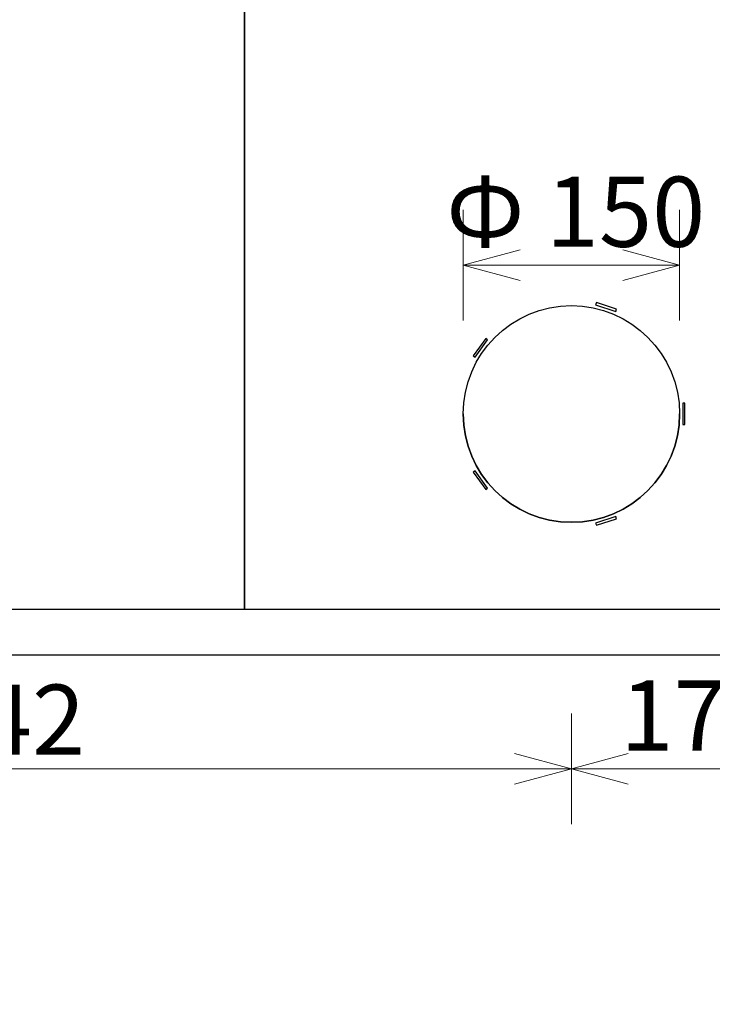
# Model space of a CAD drawing. Units: millimetres. Extents: x 3597 to 14345, y 11711 to 16939.
# Drawn here: x 8314 to 8768, y 13261 to 13906 of the extents above; entities that cross this region are included whole.
import ezdxf

# ---------------------------------------------------------------- set-up
doc = ezdxf.new("R2010")
doc.units = ezdxf.units.MM
doc.header["$MEASUREMENT"] = 0
for name, color, linetype, lineweight in [('0_Ном._пера__1', 7, 'Continuous', 15), ('D13_850_09_02_SP_Ном._пера__21', 7, 'Continuous', 30), ('Default_Ном._пера__21', 7, 'Continuous', 30)]:
    doc.layers.add(name, color=color, linetype=linetype, lineweight=lineweight)
doc.styles.add('СГЕНЕРИР_СТИЛЬ_1', font='arial.ttf')
doc.dimstyles.new('СГЕНЕРИР_СТИЛЬ__5', dxfattribs={"dimtxt": 45.999999, "dimasz": 36.714976, "dimexe": 0.18, "dimexo": 0.0625, "dimgap": 0.09, "dimtad": 1, "dimtih": 1, "dimtoh": 1, "dimdec": 0, "dimzin": 0, "dimdsep": 46, "dimtxsty": 'СГЕНЕРИР_СТИЛЬ_1', "dimblk": 'ARROWHEAD_3', "dimblk1": 'ARROWHEAD_3', "dimblk2": 'ARROWHEAD_3', "dimcen": 0.09, "dimclrd": 7, "dimclre": 7, "dimclrt": 7, "dimazin": 0, "dimtfac": 1, "dimtdec": 4, "dimtmove": 2, "dimatfit": 3, "dimfxl": 0, "dimtolj": 1, "dimtzin": 0, "dimarcsym": 0})
doc.dimstyles.new('СГЕНЕРИР_СТИЛЬ__8', dxfattribs={"dimtxt": 45.999999, "dimasz": 36.714976, "dimexe": 0.18, "dimexo": 0.0625, "dimgap": 0.09, "dimtad": 1, "dimtih": 1, "dimtoh": 1, "dimdec": 0, "dimzin": 0, "dimdsep": 46, "dimtxsty": 'СГЕНЕРИР_СТИЛЬ_1', "dimblk": 'ARROWHEAD_3', "dimblk1": 'ARROWHEAD_3', "dimblk2": 'ARROWHEAD_3', "dimcen": 0.09, "dimclrd": 7, "dimclre": 7, "dimclrt": 7, "dimazin": 0, "dimtfac": 1, "dimtdec": 4, "dimtmove": 0, "dimatfit": 3, "dimfxl": 0, "dimtolj": 1, "dimtzin": 0, "dimarcsym": 0})

# ---------------------------------------------------------------- blocks, each defined once
blk = doc.blocks.new('*D42')
at = {"layer": '0_Ном._пера__1', "color": 7, "linetype": 'Continuous', "lineweight": 15}
for p, q in [((7784.69, 13142.79), (7784.69, 13215.25)), ((8824.89, 13142.79), (8824.89, 13215.25)), ((7784.69, 13179.02), (7822.01, 13189.02)), ((8824.89, 13179.02), (8787.57, 13189.02)), ((7784.69, 13179.02), (8824.89, 13179.02)), ((7784.69, 13179.02), (7822.01, 13169.02)), ((8824.89, 13179.02), (8787.57, 13169.02))]:
    blk.add_line(p, q, dxfattribs=at)
at = {"layer": '0_Ном._пера__1', "color": 7, "lineweight": 15, "insert": (8226.14, 13188.22), "char_height": 46, "attachment_point": 7, "style": 'СГЕНЕРИР_СТИЛЬ_1'}
blk.add_mtext('\\A1;1 059', dxfattribs=at)
blk = doc.blocks.new('ARROWHEAD_3')
at = {"color": 0, "linetype": 'Continuous', "lineweight": 0}
blk.add_line((0, 0), (-1, 0), dxfattribs=at)
at = {"color": 0, "linetype": 'Continuous', "lineweight": 0, "flags": 128}
blk.add_lwpolyline([(-1, 0.2679), (0, 0), (-1, -0.2679)], dxfattribs=at)
blk = doc.blocks.new('*D51')
at = {"layer": '0_Ном._пера__1', "color": 7, "linetype": 'Continuous', "lineweight": 15}
for p, q in [((8604.89, 13709.09), (8604.89, 13781.55)), ((8746.89, 13709.09), (8746.89, 13781.55)), ((8604.89, 13745.32), (8642.21, 13755.32)), ((8746.89, 13745.32), (8709.57, 13755.32)), ((8604.89, 13745.32), (8746.89, 13745.32)), ((8604.89, 13745.32), (8642.21, 13735.32)), ((8746.89, 13745.32), (8709.57, 13735.32))]:
    blk.add_line(p, q, dxfattribs=at)
at = {"layer": '0_Ном._пера__1', "color": 7, "lineweight": 15, "insert": (8593.78, 13757.32), "char_height": 46, "attachment_point": 7, "style": 'СГЕНЕРИР_СТИЛЬ_1'}
blk.add_mtext('\\A1;Ф 150', dxfattribs=at)
blk = doc.blocks.new('*D53')
at = {"layer": '0_Ном._пера__1', "color": 7, "linetype": 'Continuous', "lineweight": 15}
for p, q in [((7933.69, 13378.84), (7933.69, 13451.3)), ((8675.89, 13378.84), (8675.89, 13451.3)), ((7933.69, 13415.07), (7971.01, 13425.07)), ((8675.89, 13415.07), (8638.57, 13425.07)), ((7933.69, 13415.07), (8675.89, 13415.07)), ((7933.69, 13415.07), (7971.01, 13405.07)), ((8675.89, 13415.07), (8638.57, 13405.07))]:
    blk.add_line(p, q, dxfattribs=at)
at = {"layer": '0_Ном._пера__1', "color": 7, "lineweight": 15, "insert": (8252.43, 13424.27), "char_height": 46, "attachment_point": 7, "style": 'СГЕНЕРИР_СТИЛЬ_1'}
blk.add_mtext('\\A1;742', dxfattribs=at)
blk = doc.blocks.new('*D54')
at = {"layer": '0_Ном._пера__1', "color": 7, "linetype": 'Continuous', "lineweight": 15}
for p, q in [((8675.89, 13378.84), (8675.89, 13451.3)), ((8847.39, 13378.84), (8847.39, 13451.3)), ((8675.89, 13415.07), (8713.21, 13425.07)), ((8847.39, 13415.07), (8810.07, 13425.07)), ((8675.89, 13415.07), (8847.39, 13415.07)), ((8675.89, 13415.07), (8713.21, 13405.07)), ((8847.39, 13415.07), (8810.07, 13405.07))]:
    blk.add_line(p, q, dxfattribs=at)
at = {"layer": '0_Ном._пера__1', "color": 7, "lineweight": 15, "insert": (8708.01, 13427.07), "char_height": 46, "attachment_point": 7, "style": 'СГЕНЕРИР_СТИЛЬ_1'}
blk.add_mtext('\\A1;172', dxfattribs=at)

msp = doc.modelspace()

# ---------------------------------------------------------------- linework, layer by layer
at = {"layer": 'D13_850_09_02_SP_Ном._пера__21', "color": 7, "linetype": 'Continuous', "lineweight": 30}
for p, q in [((8004.73, 13519.75), (8842.38, 13519.75)), ((8004.73, 13519.75), (8842.38, 13519.75)), ((7999.73, 13489.76), (8847.38, 13489.76))]:
    msp.add_line(p, q, dxfattribs=at)
at = {"layer": 'Default_Ном._пера__21', "color": 7, "linetype": 'Continuous', "lineweight": 30}
for p, q in [((8461.37, 14664.75), (8461.37, 13519.75)), ((8461.37, 13519.75), (8461.37, 14664.75)), ((8692.25, 13720.77), (8691.79, 13719.34)), ((8691.79, 13719.34), (8705.1, 13715.02)), ((8691.79, 13719.34), (8705.1, 13715.02)), ((8705.57, 13716.44), (8692.25, 13720.77)), ((8705.1, 13715.02), (8705.57, 13716.44)), ((8705.1, 13715.02), (8705.57, 13716.44)), ((8705.1, 13715.02), (8705.1, 13715.02)), ((8619.73, 13697.2), (8611.5, 13685.88)), ((8612.71, 13685), (8620.94, 13696.32)), ((8612.71, 13685), (8620.94, 13696.32)), ((8620.94, 13696.32), (8619.73, 13697.2)), ((8611.5, 13685.88), (8612.71, 13685)), ((8611.5, 13685.88), (8612.71, 13685)), ((8612.71, 13685), (8612.71, 13685)), ((8750.39, 13654.75), (8748.89, 13654.75)), ((8748.89, 13654.75), (8748.89, 13640.75)), ((8750.39, 13640.75), (8750.39, 13654.75)), ((8748.89, 13640.75), (8750.39, 13640.75)), ((8748.89, 13640.75), (8750.39, 13640.75)), ((8612.71, 13610.51), (8611.5, 13609.62)), ((8611.5, 13609.62), (8619.73, 13598.3)), ((8611.5, 13609.62), (8619.73, 13598.3)), ((8620.94, 13599.18), (8612.71, 13610.51)), ((8619.73, 13598.3), (8620.94, 13599.18)), ((8619.73, 13598.3), (8620.94, 13599.18)), ((8619.73, 13598.3), (8619.73, 13598.3)), ((8705.1, 13580.49), (8691.79, 13576.16)), ((8691.79, 13576.16), (8692.25, 13574.73)), ((8691.79, 13576.16), (8692.25, 13574.73)), ((8692.25, 13574.73), (8705.57, 13579.06)), ((8692.25, 13574.73), (8705.57, 13579.06)), ((8705.57, 13579.06), (8705.1, 13580.49)), ((8692.25, 13574.73), (8692.25, 13574.73)), ((7767.19, 13519.73), (8842.39, 13519.75)), ((7767.19, 13519.73), (8842.39, 13519.75)), ((7762.19, 13489.74), (8847.39, 13489.75))]:
    msp.add_line(p, q, dxfattribs=at)
msp.add_circle((8675.89, 13647.75), 71, dxfattribs=at)
msp.add_arc((8675.89, 13647.75), 71, 180, 0, dxfattribs=at)

# ---------------------------------------------------------------- dimensions: what is measured, and where the dimension line sits
at = {"color": 7, "linetype": 'Continuous', "lineweight": 15}
for base, p1, p2, text, dimstyle, picture, middle in [((8746.89, 13745.32), (8604.89, 13647.75), (8746.89, 13647.75), 'Ф 150', 'СГЕНЕРИР_СТИЛЬ__5', '*D51', (8678.85, 13780.32)), ((8824.89, 13179.02), (7784.69, 13282.26), (8824.89, 13282.28), '1 059', 'СГЕНЕРИР_СТИЛЬ__8', '*D42', (8305.15, 13211.22))]:
    dim = msp.add_linear_dim(base=base, p1=p1, p2=p2, text=text, dimstyle=dimstyle, dxfattribs=at)
    dim.commit()
    dim.dimension.update_dxf_attribs({"geometry": picture, "text_midpoint": middle, "dimtype": 160})
for base, p1, p2, dimstyle, picture, middle in [((8675.89, 13415.07), (7933.69, 13647.74), (8675.89, 13647.75), 'СГЕНЕРИР_СТИЛЬ__8', '*D53', (8305.03, 13447.27)), ((8847.38714605, 13415.07217004), (8675.88714605, 13647.75149385), (8847.38714605, 13492.7514993), 'СГЕНЕРИР_СТИЛЬ__5', '*D54', (8760.61722787, 13450.07217019))]:
    dim = msp.add_linear_dim(base=base, p1=p1, p2=p2, dimstyle=dimstyle, dxfattribs=at)
    dim.commit()
    dim.dimension.update_dxf_attribs({"geometry": picture, "text_midpoint": middle, "dimtype": 160})

doc.saveas('drawing.dxf')
